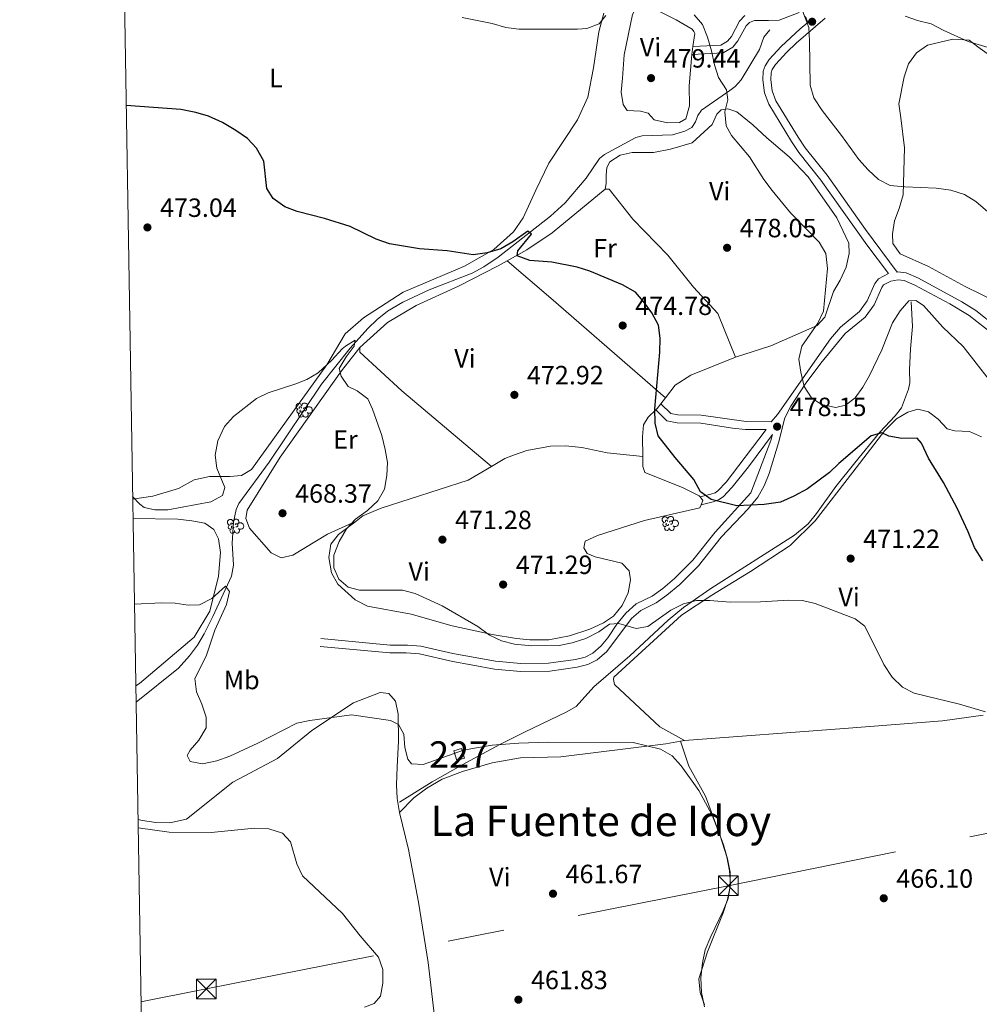
# Model space of a CAD drawing. Units: metres. Extents: x 614614 to 621538, y 4706244 to 4710986.
# Drawn here: x 614614 to 614978, y 4708072 to 4708446 of the extents above; entities that cross this region are included whole.
import ezdxf
from ezdxf.enums import TextEntityAlignment as Align

# ---------------------------------------------------------------- set-up
doc = ezdxf.new("R2010")
doc.units = ezdxf.units.M
doc.header["$MEASUREMENT"] = 0
doc.linetypes.add('DGN Style 3', pattern=[100.80532, 72.0038, -28.80152])
doc.linetypes.add('DGN Style 7', pattern=[144.0076, 64.80342, -28.80152, 21.60114, -28.80152])
for name, color, linetype, lineweight in [('Nivel 11', 7, 'Continuous', 0), ('Nivel 15', 7, 'Continuous', 0), ('Nivel 21', 7, 'Continuous', 0), ('Nivel 32', 7, 'Continuous', 0), ('Nivel 36', 7, 'Continuous', 0), ('Nivel 37', 7, 'Continuous', 0), ('Nivel 4', 7, 'Continuous', 0), ('Nivel 41', 7, 'Continuous', 0), ('Nivel 45', 7, 'Continuous', 0), ('Nivel 48', 7, 'Continuous', 0), ('Nivel 5', 7, 'Continuous', 0), ('Nivel 52', 7, 'Continuous', 0), ('Nivel 61', 7, 'Continuous', 0), ('Nivel 7', 7, 'Continuous', 0)]:
    doc.layers.add(name, color=color, linetype=linetype, lineweight=lineweight)
doc.styles.add('Style-arial', font='arial.shx', dxfattribs={"bigfont": 'arialbig.shx'})
doc.styles.add('Style-Arial Narrow', font='txt')
doc.styles.add('Style-Times New Roman', font='txt')

# ---------------------------------------------------------------- blocks, each defined once
blk = doc.blocks.new('5TME')
at = {"layer": 'Nivel 32', "color": 7, "linetype": 'Continuous', "lineweight": 0}
for p, q in [((-37.49965077638626, 37.49965074658394), (37.49965074658394, -37.49965077638626)), ((37.19965353608131, 37.69964888691902), (-37.19965356588364, -37.8996470272541))]:
    blk.add_line(p, q, dxfattribs=at)
at = {"layer": 'Nivel 32', "color": 7, "linetype": 'Continuous', "lineweight": 0, "flags": 128}
blk.add_lwpolyline([(-37.49965077638626, -37.49965077638626), (37.49965074658394, -37.49965077638626), (37.49965074658394, 37.49965074658394), (-37.49965077638626, 37.49965074658394), (-37.19965356588364, -37.8996470272541)], dxfattribs=at)
blk = doc.blocks.new('5ARBOL')
at = {"layer": 'Nivel 36', "color": 92, "linetype": 'Continuous', "lineweight": 0, "flags": 128}
blk.add_lwpolyline([(-17.99983236193657, 1.599985092878342), (-21.09980347752571, 2.399977654218674), (-24.39977273344994, 5.599947839975357), (-26.19975599646568, 9.599910587072372), (-26.49975317716599, 13.69987240433693), (-25.89975878596306, 16.89984261989594), (-24.29977369308472, 19.09982213377953), (-21.49979975819588, 21.4997997879982), (-19.0998221039772, 22.69978860020638), (-16.89984259009361, 22.89978674054146), (-15.09985935688019, 23.29978302121162), (-11.8998891711235, 22.89978674054146), (-10.19990500807762, 22.09979417920113), (-9.499911516904831, 21.29980164766312), (-7.899926424026489, 19.09982213377953), (-6.499939441680908, 16.59984540939331), (-5.09995248913765, 14.49986496567726), (-4.699956208467484, 14.69986310601234), (-4.399958997964859, 17.79983422160149), (-2.899972975254059, 20.49980908632278), (-0.3999962508678436, 22.39979138970375), (2.399977654218674, 24.19977462291718), (4.899954378604889, 24.79976904392242), (8.799918055534363, 24.79976904392242), (12.19988638162613, 23.49978116154671), (15.69985380768776, 19.89981466531754), (16.89984261989594, 15.99985098838806), (16.69984447956085, 12.5998826622963), (15.59985473752022, 9.899907797574997), (13.19987708330154, 6.199942260980606), (18.29982957243919, 10.29990407824516), (21.99979510903358, 10.69990035891533), (26.39975413680077, 10.49990221858025), (29.79972249269485, 8.499920845031738), (33.19969081878662, 5.199951589107513), (34.59967777132988, 2.299978584051132), (35.29967126250267, -0.6999934613704681), (35.29967126250267, -2.9999720454216), (34.49967870116234, -5.599947839975357), (33.09969174861908, -9.39991244673729), (28.6997327208519, -12.29988545179367), (25.49976253509521, -14.0998686850071), (21.99979510903358, -14.0998686850071), (19.19982120394707, -13.59987333416939), (15.49985566735268, -10.99989753961563), (18.29982957243919, -14.19986775517464), (19.49981841444969, -16.69984444975853), (19.09982213377953, -20.49980908632278), (18.39982864260674, -23.2997829914093), (14.99986031651497, -27.4997438788414), (11.69989106059074, -28.79973176121712), (7.499930173158646, -28.79973176121712), (4.699956238269806, -27.89974015951157), (2.099980443716049, -25.59976157546043), (0.999990701675415, -23.2997829914093), (-0.0999990701675415, -19.59981745481491), (-0.199998140335083, -18.89982396364212), (-0.4999953210353851, -21.7997969686985), (-1.099989742040634, -24.29977369308472), (-2.29997855424881, -26.29975506663322), (-4.899954348802567, -28.09973829984665), (-6.59993851184845, -28.39973551034927), (-7.899926424026489, -28.49973458051682), (-11.49989289045334, -28.19973737001419), (-13.49987426400185, -27.19974666833878), (-15.69985377788544, -24.39977276325226), (-16.69984444975853, -21.99979510903358), (-16.99984166026115, -20.2998109459877), (-16.69984444975853, -17.5998360812664), (-14.8998612165451, -15.09985935688019), (-12.99987891316414, -13.19987705349922), (-12.8998798429966, -12.79988077282906), (-17.89983329176903, -13.69987240433693), (-20.2998109459877, -12.5998826622963), (-22.19979324936867, -10.29990407824516), (-23.69977927207947, -7.699928283691406), (-23.69977927207947, -4.999953418970108), (-22.89978671073914, -2.099980443716049), (-20.99980440735817, 0)], close=True, dxfattribs=at)
for points in [[(-12.79988077282906, 3.399968355894089), (-13.69987240433693, 4.099961817264557), (-14.0998686850071, 4.499958097934723), (-14.0998686850071, 6.199942260980606), (-14.0998686850071, 7.499930143356323), (-13.3998751938343, 8.999916195869446), (-12.99987891316414, 9.29991340637207), (-12.29988542199135, 9.699909657239914), (-11.69989103078842, 9.899907797574997), (-9.999906867742538, 9.899907797574997), (-9.39991244673729, 9.899907797574997), (-8.299922674894333, 9.699909657239914), (-7.499930143356323, 9.099915266036987), (-6.899935722351074, 8.299922704696655), (-6.299941301345825, 7.199932962656021), (-5.899945050477982, 6.299941331148148), (-5.899945050477982, 5.999944120645523), (-5.899945050477982, 5.699946910142899)], [(1.999981373548508, 3.099971145391464), (3.699965566396713, 5.999944120645523), (5.399949729442596, 6.999934822320938), (7.699928313493729, 7.199932962656021), (9.499911546707153, 6.899935752153397), (10.69990035891533, 5.999944120645523), (11.49989292025566, 5.099952518939972), (12.29988545179367, 3.699965536594391), (12.89987987279892, 2.499976724386215), (12.99987894296646, -0.5999943912029266), (12.39988452196121, -1.699984163045883), (11.49989292025566, -3.099971115589142), (10.3999031484127, -3.899963676929474), (9.29991340637207, -4.29995995759964), (8.299922704696655, -4.699956208467484), (7.199932962656021, -4.899954348802567), (6.199942260980606, -4.799955278635025), (5.699946939945221, -4.699956208467484)], [(-11.3998938202858, -6.799936652183533), (-11.8998891711235, -5.899945050477982), (-11.8998891711235, -4.699956208467484), (-11.3998938202858, -3.299969255924225), (-10.29990404844284, -2.599975764751434), (-9.899907797574997, -2.299978584051132), (-9.39991244673729, -2.199979513883591)], [(-11.3998938202858, -6.799936652183533), (-10.99989753961563, -7.999925494194031), (-9.999906867742538, -8.999916166067123), (-7.999925494194031, -10.09990593791008), (-6.999934792518616, -10.19990500807762), (-5.79994598031044, -10.19990500807762), (-4.899954348802567, -9.899907797574997), (-3.599966466426849, -8.999916166067123), (-3.299969255924225, -8.399921774864197), (-2.799973905086517, -6.999934792518616), (-2.799973905086517, -6.399940401315689), (-2.799973905086517, -5.699946910142899), (-2.9999720454216, -5.399949699640274)]]:
    blk.add_lwpolyline(points, dxfattribs=at)
blk = doc.blocks.new('5PATER')
at = {"layer": 'Nivel 7', "linetype": 'Continuous', "lineweight": 0}
h = blk.add_hatch(color=51, dxfattribs=at)
edge = h.paths.add_edge_path()
edge.add_ellipse((-0.04219651222229004, 0.04240855574607849), major_axis=(-10.9572123736961, -11.10700355381332), ratio=0.999422240966032, start_angle=0, end_angle=360)

msp = doc.modelspace()

# ---------------------------------------------------------------- linework, layer by layer
at = {"layer": 'Nivel 11', "color": 142, "linetype": 'DGN Style 3', "lineweight": 13}
for points in [[(614898.870000001, 4708441.93, 482.72), (614896.6700000018, 4708439.23, 481.99), (614895.0399999991, 4708434.52, 481.64), (614887.9800000004, 4708423.02, 480.84), (614885.7300000004, 4708420.449999999, 480.54), (614883.7300000004, 4708418.949999999, 480.31), (614872.9200000018, 4708411.439999999, 478.35), (614871.5199999996, 4708409.470000001, 478.03), (614870.6499999985, 4708407.01, 477.73), (614869.2600000016, 4708404.93, 477.47), (614866.6900000013, 4708403.51, 477.22), (614861.8900000006, 4708402.17, 476.92), (614850.4499999993, 4708401.73, 476.89), (614848.0300000012, 4708401.15, 476.89), (614836.1600000001, 4708394.630000001, 476.53), (614834.2300000004, 4708393.119999999, 476.43), (614829.129999999, 4708385.67, 475.98), (614821.2100000009, 4708376.26, 475.8), (614815.6000000015, 4708371.279999999, 475.5), (614795.7899999991, 4708355.67, 474.83), (614790.3099999987, 4708351.949999999, 474.71), (614785.8999999985, 4708349.6, 474.57), (614769.5700000003, 4708343.27, 473.85), (614759.5799999982, 4708338.619999999, 473.09), (614753.6700000018, 4708335.130000001, 472.44), (614749.7800000012, 4708332.040000001, 471.77), (614746.2100000009, 4708328.59, 471.05), (614739.5899999999, 4708321.109999999, 470.23), (614728.629999999, 4708307.49, 469.57), (614708.7300000004, 4708277.790000001, 468.33), (614697.3200000003, 4708262.119999999, 466.87), (614696.2300000004, 4708259.880000001, 466.47), (614695.2199999988, 4708255.02, 465.61), (614694.7800000012, 4708247.040000001, 465.6), (614695.2600000016, 4708238.699999999, 465.6), (614694.4600000009, 4708234.52, 465.6), (614687.4400000013, 4708219.220000001, 464.03), (614684.1499999985, 4708212.640000001, 463.69), (614681.5599999987, 4708208.359999999, 463.53), (614678.6000000015, 4708204.32, 463.36), (614674.3200000003, 4708199.65, 463.14), (614658.2300000004, 4708186.710000001, 462.39)], [(614952.6000000015, 4708338.689999999, 480.54), (614953.1400000006, 4708329.359999999, 479.08), (614952.3299999982, 4708320.9, 478.35), (614951.9600000009, 4708312.890000001, 477.44), (614952.0100000016, 4708308, 477.07), (614951.5399999991, 4708305.560000001, 476.97), (614948.8599999994, 4708298.439999999, 476.93), (614946.5, 4708295.369999999, 476.62), (614940.620000001, 4708289.210000001, 475.07), (614931.2100000009, 4708277.609999999, 473.61), (614923.9100000001, 4708268.6, 472.7), (614916.620000001, 4708258.310000001, 471.92), (614913.4600000009, 4708254.449999999, 471.64), (614908.2600000016, 4708250.130000001, 471.32), (614876.4600000009, 4708229.91, 469.83), (614866.0899999999, 4708222.689999999, 469.61), (614860.3599999994, 4708217.84, 469.39), (614845.8000000007, 4708204.26, 468.7), (614832.129999999, 4708192.57, 467.79), (614825.3599999994, 4708185.119999999, 467.18), (614821.5500000007, 4708182.9, 466.9), (614805.9899999984, 4708175.5, 465.7), (614796.3399999999, 4708170.65, 464.37), (614783.4800000004, 4708163.640000001, 462.32), (614770.6499999985, 4708156.41, 462.14), (614758.2699999996, 4708148.73, 461.59)]]:
    msp.add_polyline3d(points, dxfattribs=at)
at = {"layer": 'Nivel 15', "color": 1, "linetype": 'Continuous', "lineweight": 0}
msp.add_polyline3d([(614780, 4708164.609999999, 464.31), (614782.9299999997, 4708165.51, 464.77), (614781.8200000003, 4708169.1, 464.89), (614778.8999999985, 4708168.199999999, 464.43), (614780, 4708164.609999999, 464.31)], dxfattribs=at)
at = {"layer": 'Nivel 21', "color": 7, "linetype": 'DGN Style 3', "lineweight": 0}
for points in [[(614910.0300000012, 4708448.6, 484.81), (614902.4100000001, 4708445.619999999, 483.17), (614898.4100000001, 4708445.58, 482.71), (614893.129999999, 4708445.529999999, 482.59), (614891.129999999, 4708444.779999999, 481.89), (614889.870000001, 4708443.5, 481.66), (614886.8200000003, 4708437.82, 481.08), (614884.8399999999, 4708435.43, 480.73), (614881.2199999988, 4708433.210000001, 480.26), (614869.2600000016, 4708432.58, 479.51)], [(614943.9200000018, 4708349.5, 481.73), (614935.7800000012, 4708360.390000001, 481.86), (614918.2600000016, 4708384.949999999, 481.49), (614909.9699999988, 4708395.439999999, 481.26), (614907.1400000006, 4708399.550000001, 481.31), (614898.5100000016, 4708413.720000001, 481.73), (614896.8299999982, 4708418.08, 482.31), (614896.2300000004, 4708422.99, 482.43), (614896.379999999, 4708426.27, 482.43), (614897.0899999999, 4708428.279999999, 482.43), (614898.7100000009, 4708430.66, 482.54), (614903.2199999988, 4708435.619999999, 482.89), (614910.4699999988, 4708442.35, 484.29), (614913.3500000015, 4708444.810000001, 484.92), (614912.4200000018, 4708446.99, 484.92)], [(614983.3500000015, 4708326.68, 483.24), (614974.5700000003, 4708333.560000001, 481.79), (614967.2199999988, 4708337.93, 481.66), (614954.0199999996, 4708345.040000001, 481.61), (614949.879999999, 4708346.810000001, 481.61), (614947.629999999, 4708347.060000001, 481.61), (614944.8900000006, 4708346.619999999, 481.73), (614942.1099999994, 4708345.130000001, 481.96), (614941.3900000006, 4708344.16, 482.08), (614938.4800000004, 4708337.560000001, 482.23), (614935.1400000006, 4708332.93, 482.19), (614927.5399999991, 4708326.67, 481.47), (614918.3099999987, 4708315.41, 480.52), (614912.2899999991, 4708307.470000001, 479.68), (614906.9100000001, 4708299.1, 478.85), (614904.5799999982, 4708294.66, 478.46), (614902.2100000009, 4708285.16, 477.76), (614898.6799999997, 4708273.529999999, 476.78), (614896.8000000007, 4708268.91, 476.35), (614894.3000000007, 4708264.540000001, 475.9), (614890.7199999988, 4708260.060000001, 475.27), (614880.4699999988, 4708249.32, 473.45), (614871.8000000007, 4708238.42, 472.62), (614864.7100000009, 4708231.41, 471.82), (614859.8000000007, 4708227.33, 471.27), (614855.75, 4708224.42, 470.89), (614849.8999999985, 4708221.51, 470.65), (614846.4100000001, 4708218.439999999, 470.42), (614837.0399999991, 4708205.949999999, 469.49), (614833.3099999987, 4708202.779999999, 469.26), (614829.8000000007, 4708200.98, 469.14), (614825.6900000013, 4708199.949999999, 469.09), (614815.3299999982, 4708198.52, 468.91), (614804.1999999993, 4708198.34, 468.91), (614794.3500000015, 4708199.279999999, 468.79), (614777.9400000013, 4708202.25, 468.09), (614765.9100000001, 4708205.02, 467.15), (614760.8000000007, 4708205.4, 467.27), (614754.6000000015, 4708205.42, 467.62), (614728.1600000001, 4708207.869999999, 468.32)], [(614901.8000000007, 4708295.92, 478.46), (614899.3599999994, 4708293.18, 478.23), (614889.879999999, 4708293.27, 477.53), (614872.8900000006, 4708295.640000001, 476.42), (614864, 4708295.76, 475.67), (614861.2600000016, 4708296.279999999, 475.32), (614857.5, 4708299.970000001, 475.2)], [(614872.4200000018, 4708264.65, 475.08), (614876.4899999984, 4708265.65, 475.67), (614878.120000001, 4708266.210000001, 475.67), (614879.2100000009, 4708266.949999999, 475.78), (614882.2699999996, 4708270.25, 476.02), (614897.1999999993, 4708289.699999999, 478), (614897.5100000016, 4708290.199999999, 478.1)]]:
    msp.add_polyline3d(points, dxfattribs=at)
at = {"layer": 'Nivel 21', "color": 7, "linetype": 'Continuous', "lineweight": 0}
for points in [[(614889.4499999993, 4708447.359999999, 481.89), (614887.4299999997, 4708445.290000001, 481.66), (614884.3200000003, 4708439.5, 481.08), (614882.8500000015, 4708437.73, 480.73), (614880.3000000007, 4708436.17, 480.26), (614869.7199999988, 4708435.609999999, 479.51)], [(614985.0799999982, 4708329.130000001, 483.24), (614977.1900000013, 4708335.43, 481.84), (614971.8200000003, 4708338.76, 481.68), (614955.3299999982, 4708347.74, 481.61), (614950.6499999985, 4708349.75, 481.61), (614947.5500000007, 4708350.08, 481.61), (614947.2600000016, 4708350.029999999, 481.71), (614935.2399999984, 4708366.189999999, 481.88), (614920.6600000001, 4708386.75, 481.49), (614912.379999999, 4708397.220000001, 481.26), (614909.6600000001, 4708401.189999999, 481.31), (614901.2100000009, 4708415.050000001, 481.73), (614899.7600000016, 4708418.810000001, 482.31), (614899.2399999984, 4708423.1, 482.43), (614899.3599999994, 4708425.689999999, 482.43), (614899.7899999991, 4708426.91, 482.43), (614901.0700000003, 4708428.800000001, 482.54), (614905.3500000015, 4708433.51, 482.89), (614908.9499999993, 4708436.92, 483.49), (614919.879999999, 4708446.449999999, 485.94)], [(614901.8000000007, 4708295.92, 478.46), (614921.9299999997, 4708324.710000001, 481.26), (614925.7100000009, 4708329.109999999, 481.49), (614932.9400000013, 4708335.01, 482.19), (614935.8599999994, 4708339.060000001, 482.23), (614938.7800000012, 4708345.68, 482.08), (614940.1099999994, 4708347.460000001, 481.96), (614943.9200000018, 4708349.5, 481.73)], [(614897.5100000016, 4708290.199999999, 478.1), (614889.6600000001, 4708290.27, 477.53), (614884.6999999993, 4708290.689999999, 477.2), (614872.6600000001, 4708292.640000001, 476.42), (614863.6999999993, 4708292.76, 475.67), (614859.8099999987, 4708293.5, 475.32), (614855.5599999987, 4708297.67, 475.2)], [(614872.7899999991, 4708261.65, 475.08), (614877.3399999999, 4708262.77, 475.67), (614879.4800000004, 4708263.5, 475.67), (614881.1799999997, 4708264.66, 475.78), (614884.5700000003, 4708268.32, 476.02), (614890.8000000007, 4708276.119999999, 476.77), (614899.8999999985, 4708288.300000001, 478.03), (614899.3500000015, 4708286.07, 477.76), (614891.7100000009, 4708266.140000001, 475.9), (614878.1900000013, 4708251.26, 473.45), (614869.7300000004, 4708240.619999999, 472.64), (614862.6900000013, 4708233.630000001, 471.82), (614858.2300000004, 4708229.91, 471.3), (614854.1900000013, 4708227, 470.89), (614848.2100000009, 4708224.029999999, 470.65), (614844.2399999984, 4708220.529999999, 470.42), (614840.8200000003, 4708216.310000001, 470.07), (614837.4100000001, 4708211.17, 469.84), (614834.8900000006, 4708208.050000001, 469.49), (614831.6400000006, 4708205.290000001, 469.26), (614828.7399999984, 4708203.810000001, 469.14), (614825.120000001, 4708202.9, 469.09), (614814.9200000018, 4708201.49, 468.91), (614804.3200000003, 4708201.35, 468.91), (614794.7600000016, 4708202.26, 468.79), (614778.5399999991, 4708205.189999999, 468.09), (614766.3599999994, 4708208, 467.15), (614761.370000001, 4708208.390000001, 467.25), (614754.7399999984, 4708208.42, 467.62), (614728.4299999997, 4708210.859999999, 468.32)]]:
    msp.add_polyline3d(points, dxfattribs=at)
at = {"layer": 'Nivel 32', "color": 6, "linetype": 'DGN Style 7', "lineweight": 0}
msp.add_polyline3d([(614660.1000000015, 4708072.91, 459.37), (614684.8999999985, 4708077.859999999, 459.71), (614883.120000001, 4708117.040000001, 464.96), (615066.9299999997, 4708154.26, 474.59), (615246.75, 4708189.689999999, 488.6), (615468.1400000006, 4708234.029999999, 507.69), (615695.1700000018, 4708280.25, 535.71)], dxfattribs=at)
at = {"layer": 'Nivel 36', "color": 92, "linetype": 'Continuous', "lineweight": 0, "extrusion": (-0.006361061824274157, -0.04190003766858847, 0.9991015582691475), "elevation": -200715.6446505093, "flags": 128}
msp.add_lwpolyline([(-98810.09322248772, 4743140.382870127), (-98810.09322248772, 4743137.315395594)], dxfattribs=at)
at = {"layer": 'Nivel 36', "color": 92, "linetype": 'Continuous', "lineweight": 0, "extrusion": (-0.01991140225126953, -0.06088985950416455, 0.9979458708116143), "elevation": -298459.319422794, "flags": 128}
msp.add_lwpolyline([(-879058.1043622307, 4656689.528705832), (-879052.357808046, 4656695.744919457), (-879045.208953131, 4656704.982298426), (-879031.1599186212, 4656726.991960611)], dxfattribs=at)
at = {"layer": 'Nivel 36', "color": 92, "linetype": 'Continuous', "lineweight": 0, "extrusion": (0.6482280109288663, 0.7504629773595006, 0.1288633596485807), "elevation": 3932036.839705285, "flags": 128}
msp.add_lwpolyline([(2612485.074327067, -510476.7492275708), (2612463.270602461, -510476.9811613518), (2612405.592427045, -510476.3962848615)], dxfattribs=at)
at = {"layer": 'Nivel 36', "color": 92, "linetype": 'Continuous', "lineweight": 0, "extrusion": (-0.006204189835843045, -0.008020886307112002, 0.9999485853839333), "elevation": -41104.23584439457, "flags": 128}
msp.add_lwpolyline([(614850.4241872951, 4708124.067713158), (614848.614036005, 4708121.727637883)], dxfattribs=at)
at = {"layer": 'Nivel 36', "color": 92, "linetype": 'Continuous', "lineweight": 0, "extrusion": (-0.08674808107251568, 0.05587164543653553, 0.9946623194162181), "elevation": 210195.4417020794, "flags": 128}
msp.add_lwpolyline([(-4291270.854272183, -2021620.862131193), (-4291268.66043302, -2021621.055960309), (-4291267.87016074, -2021621.249789424)], dxfattribs=at)
at = {"layer": 'Nivel 36', "color": 92, "linetype": 'Continuous', "lineweight": 0, "extrusion": (-0.09704045447922241, -0.005333215060221727, 0.9952661488323551), "elevation": -84305.52280876155, "flags": 128}
msp.add_lwpolyline([(-4667428.507726893, 868232.7087039351), (-4667427.054960568, 868233.6347546987), (-4667425.491943268, 868232.9144929945)], dxfattribs=at)
at = {"layer": 'Nivel 36', "color": 92, "linetype": 'Continuous', "lineweight": 0, "extrusion": (-0.1777874220520133, -0.03326345315811862, 0.9835065710223277), "elevation": -265467.5683088838, "flags": 128}
msp.add_lwpolyline([(-4514791.746711852, 1446072.032702152), (-4514791.746711854, 1446073.636042416)], dxfattribs=at)
at = {"layer": 'Nivel 36', "color": 92, "linetype": 'Continuous', "lineweight": 0}
for points in [[(614869.2600000016, 4708432.58, 479.51), (614868.2800000012, 4708420.73, 479.04), (614868.3599999994, 4708413.09, 478.81), (614866.9499999993, 4708408.16, 478.58), (614864.5899999999, 4708406.859999999, 478.46), (614860.0399999991, 4708406.630000001, 478.34), (614854.9299999997, 4708407.859999999, 478.23), (614852.7199999988, 4708410.390000001, 478.23), (614849.8000000007, 4708411.09, 478.11), (614844.6999999993, 4708411.41, 477.88), (614843.2199999988, 4708413.58, 477.88), (614842.4499999993, 4708418.310000001, 477.99), (614842.9400000013, 4708423.59, 478.46), (614843.5899999999, 4708432.52, 478.46), (614846.7199999988, 4708447.85, 479.39), (614849.2300000004, 4708452.24, 479.51), (614851.2300000004, 4708452.08, 479.51), (614855.8099999987, 4708449.57, 479.86), (614863.3099999987, 4708445.82, 479.74), (614869.3599999994, 4708442.23, 479.86), (614870.0899999999, 4708441.33, 479.86), (614870.4600000009, 4708440.609999999, 479.86), (614869.7199999988, 4708435.609999999, 479.64)], [(614835.9200000018, 4708448.33, 480.69), (614833.9800000004, 4708441.210000001, 479.99), (614831.9200000018, 4708427.529999999, 479.41), (614829.8399999999, 4708416.4, 479.18), (614825.9200000018, 4708407.800000001, 478.25), (614814.9600000009, 4708391.310000001, 477.31), (614810.0100000016, 4708381.109999999, 476.61), (614805.2300000004, 4708370.540000001, 476.15), (614801.5700000003, 4708365.26, 475.68), (614794.0700000003, 4708358.540000001, 475.1), (614782.9200000018, 4708352.189999999, 474.16), (614759.7300000004, 4708342.4, 473.11), (614744.5599999987, 4708332.6, 472.53), (614737.6099999994, 4708326.6, 471.24), (614730.6400000006, 4708314.76, 469.84), (614713.0599999987, 4708290.369999999, 468.91), (614702.0700000003, 4708275.08, 468.79), (614698.2300000004, 4708272.720000001, 469.03), (614693.8500000015, 4708272.369999999, 469.14), (614686.1900000013, 4708272.390000001, 469.73), (614680.3500000015, 4708271.130000001, 470.43), (614674.3200000003, 4708267.859999999, 471.48), (614664.6400000006, 4708264.970000001, 471.24), (614656.9600000009, 4708263.73, 470.05)], [(614984.4600000009, 4708339.02, 484.55), (614973.120000001, 4708344.560000001, 484.55), (614959.2100000009, 4708352.08, 484.43), (614948.4200000018, 4708356.890000001, 484.2), (614945.6499999985, 4708360.869999999, 484.2), (614945.4299999997, 4708364.51, 484.2), (614946.3000000007, 4708369.439999999, 484.32), (614948.0700000003, 4708374.189999999, 484.43), (614949.4800000004, 4708379.300000001, 484.67), (614950.0399999991, 4708397.15, 486.53), (614948.6600000001, 4708408.619999999, 487.47), (614947.879999999, 4708413.890000001, 487.47), (614949.9699999988, 4708424.109999999, 488.63), (614951.5599999987, 4708429.040000001, 489.1), (614954.620000001, 4708433.26, 489.1), (614958.7800000012, 4708436.210000001, 489.21), (614968.4100000001, 4708438.49, 489.21), (614974.6099999994, 4708438, 489.21), (614977.9100000001, 4708435.48, 489.21), (614989.8200000003, 4708427.029999999, 488.4)], [(614836.4200000018, 4708381.460000001, 476.6), (614836.7600000016, 4708383.65, 477.18), (614836.7300000004, 4708386.74, 477.65), (614837.0700000003, 4708389.66, 477.76), (614838.1400000006, 4708391.859999999, 477.76), (614842.120000001, 4708394.439999999, 478), (614846.6700000018, 4708395.4, 478.11), (614854.6799999997, 4708395.470000001, 478.46), (614861.2300000004, 4708396.630000001, 478.81), (614869.3999999985, 4708399.07, 478.93), (614876.9800000004, 4708406.07, 479.51), (614878.7699999996, 4708409.91, 479.63), (614880.3900000006, 4708411.560000001, 479.74), (614882.9400000013, 4708411.949999999, 479.86), (614886.4100000001, 4708410.890000001, 480.33), (614892.4600000009, 4708405.85, 480.56), (614897.7899999991, 4708400.98, 481.03), (614906.2399999984, 4708393.77, 481.03), (614913.4100000001, 4708386.189999999, 481.03), (614924.3000000007, 4708370.630000001, 481.03), (614928.9499999993, 4708361.029999999, 481.14), (614928.9800000004, 4708357.02, 481.14), (614927.9400000013, 4708351.91, 480.91), (614925.620000001, 4708346.970000001, 480.44), (614923.1099999994, 4708342.58, 480.09), (614919.7399999984, 4708332.890000001, 479.75), (614916.8599999994, 4708329.77, 479.63), (614899.2699999996, 4708321.949999999, 478.93), (614885.8299999982, 4708317.640000001, 476.37)], [(614836.4200000018, 4708381.460000001, 476.6), (614837.879999999, 4708381.470000001, 476.71), (614846.9100000001, 4708370.09, 476.71), (614860.1499999985, 4708356.369999999, 476.71), (614869.9200000018, 4708344.26, 476.6), (614879.120000001, 4708334.33, 476.6), (614885.8299999982, 4708317.640000001, 476.37)], [(614743.1700000018, 4708321.380000001, 470.98), (614753.7800000012, 4708330.84, 471.8), (614764.5599999987, 4708337.369999999, 472.85), (614780.6400000006, 4708344.619999999, 473.43), (614795.8000000007, 4708352.42, 474.02), (614799.1900000013, 4708354.300000001, 474.2)], [(614743.1700000018, 4708321.380000001, 470.98), (614736.2100000009, 4708312.470000001, 470.05), (614712.9499999993, 4708279.699999999, 469.11), (614700.4899999984, 4708259.67, 468.41), (614699.9299999997, 4708256.390000001, 468.3), (614701.379999999, 4708252.73, 468.3), (614709.5599999987, 4708243.41, 468.18), (614713.379999999, 4708241.57, 468.3), (614717.7600000016, 4708242.470000001, 468.41), (614730.9200000018, 4708250.460000001, 468.88), (614741.8000000007, 4708255.449999999, 469.92)], [(614793.2100000009, 4708276.18, 472.15), (614759.1799999997, 4708304.92, 471.1), (614743.1700000018, 4708319.560000001, 470.98), (614743.1700000018, 4708321.380000001, 470.98)], [(614885.8299999982, 4708317.640000001, 476.37), (614868.9600000009, 4708310.92, 475.78), (614862.9800000004, 4708307.040000001, 475.32), (614859.3099999987, 4708302.310000001, 475.25)], [(614866.5100000016, 4708172.199999999, 465.71), (614857.1700000018, 4708177.4, 466.64), (614839.8999999985, 4708193.439999999, 468.04), (614839.5199999996, 4708195.26, 468.15), (614839.6999999993, 4708196.17, 468.27), (614865.3299999982, 4708219.73, 469.67), (614876.9200000018, 4708227.300000001, 470.13), (614891.5799999982, 4708236.369999999, 469.67), (614906.6099999994, 4708246.16, 470.72), (614916.1700000018, 4708255.540000001, 471.65), (614930.379999999, 4708274.07, 474.45), (614942.620000001, 4708289.84, 474.45), (614946.9499999993, 4708294.26, 475.61), (614951.2899999991, 4708296.85, 476.08), (614955.1099999994, 4708297.970000001, 475.84), (614959.120000001, 4708296.92, 475.96), (614962.7899999991, 4708294.220000001, 476.08), (614966.2899999991, 4708290.43, 476.54), (614969.2100000009, 4708289.73, 477.13), (614974.6799999997, 4708289.42, 477.59), (614979.2399999984, 4708287.460000001, 478.53)], [(614855.5599999987, 4708297.67, 475.18), (614852.7199999988, 4708294.93, 475.08), (614850.9200000018, 4708291.99, 474.73), (614850.6000000015, 4708287.439999999, 474.38), (614850.6700000018, 4708280, 474.38)], [(614793.2100000009, 4708276.18, 472.15), (614798.2899999991, 4708279.17, 472.41), (614801.5799999982, 4708280.439999999, 472.41), (614806.6900000013, 4708282.25, 472.64), (614815.620000001, 4708283.859999999, 472.64), (614821.2600000016, 4708284.1, 473.34), (614827.4600000009, 4708283.43, 473.92), (614837.129999999, 4708281.33, 473.92), (614850.6700000018, 4708280, 474.38)], [(614850.6700000018, 4708280, 474.38), (614850.7100000009, 4708276.15, 474.38), (614851.4600000009, 4708273.970000001, 474.38), (614865.7199999988, 4708268.279999999, 473.8), (614872.120000001, 4708265.060000001, 474.38), (614872.4200000018, 4708264.65, 474.41)], [(614741.8000000007, 4708255.449999999, 469.92), (614744.4100000001, 4708257.439999999, 469.96), (614751.3500000015, 4708260.34, 470.19), (614784.3999999985, 4708271, 471.71), (614793.2100000009, 4708276.18, 472.15)], [(614872.7899999991, 4708261.65, 474.43), (614872.3500000015, 4708260.51, 474.38), (614851.2699999996, 4708255.75, 473.1), (614833.4699999988, 4708249.939999999, 473.1), (614828.7600000016, 4708247.890000001, 472.17), (614828.2399999984, 4708245.34, 472.05), (614829.5300000012, 4708243.17, 471.94), (614832.6400000006, 4708241.92, 471.59), (614842.6799999997, 4708239.470000001, 471.59), (614845.4400000013, 4708236.58, 471.59), (614846.0199999996, 4708233.119999999, 471.59), (614845.1499999985, 4708228.199999999, 471.47), (614842.8299999982, 4708223.439999999, 471.47), (614839.5899999999, 4708219.4, 471.35), (614835.7899999991, 4708216.82, 471.47), (614830.5300000012, 4708214.4, 471.47), (614822.8999999985, 4708211.960000001, 471.59), (614815.0500000007, 4708210.35, 470.77), (614807.75, 4708210.369999999, 470.77), (614802.6499999985, 4708210.93, 470.77), (614793.5300000012, 4708212.42, 470.31), (614778.2199999988, 4708215.75, 469.72), (614762.7300000004, 4708220.17, 469.72), (614746.1400000006, 4708223.140000001, 469.96), (614741.3999999985, 4708225.52, 470.07), (614734.8500000015, 4708231.560000001, 469.96), (614732.4899999984, 4708235.77, 469.96), (614731.4100000001, 4708241.609999999, 469.84), (614732.1600000001, 4708246.710000001, 469.72), (614735.0899999999, 4708250.35, 469.84), (614741.8000000007, 4708255.449999999, 469.92)], [(614657.0799999982, 4708256.41, 466.89), (614674.1099999994, 4708256.140000001, 466.53), (614679.3999999985, 4708255.57, 466.53), (614684.3200000003, 4708254.65, 466.41), (614687.7800000012, 4708252.27, 466.29), (614689.5899999999, 4708248.790000001, 466.29), (614690.3099999987, 4708243.5, 466.18), (614689.5500000007, 4708234.57, 465.94), (614686.2300000004, 4708221.26, 464.66), (614680.3599999994, 4708211.43, 463.84), (614659.5100000016, 4708193.790000001, 462.67), (614658.129999999, 4708192.9, 462.67)], [(614758.2399999984, 4708144.790000001, 461.74), (614757.3399999999, 4708150.09, 462.09), (614757.1799999997, 4708155.380000001, 462.32), (614757.379999999, 4708162.130000001, 463.61), (614757.9600000009, 4708171.970000001, 463.84), (614757.8000000007, 4708182.189999999, 464.43), (614756.7199999988, 4708187.119999999, 464.89), (614754.1799999997, 4708190.050000001, 465.13), (614750.8999999985, 4708190.42, 465.24), (614740.8500000015, 4708186.439999999, 464.66), (614724.9499999993, 4708175.9, 463.61), (614711.9600000009, 4708165.359999999, 462.21), (614694.9699999988, 4708156.290000001, 461.27), (614677.4200000018, 4708142.300000001, 460.69), (614671.0300000012, 4708140.859999999, 460.57), (614665.7399999984, 4708141.050000001, 460.57), (614660.6400000006, 4708141.800000001, 460.81), (614658.9600000009, 4708142.15, 460.77)], [(614866.5100000016, 4708172.199999999, 465.71), (614927.1099999994, 4708176.779999999, 467.22), (614964.4200000018, 4708179.689999999, 468.5), (614979.9100000001, 4708181.790000001, 469.17)], [(614758.2399999984, 4708144.790000001, 461.74), (614763.7300000004, 4708150.43, 461.86), (614768.6600000001, 4708154.07, 461.97), (614774.5100000016, 4708157.51, 462.09), (614782.1799999997, 4708160.41, 462.44), (614793.5, 4708163.66, 462.91), (614804.2699999996, 4708165.630000001, 463.14), (614819.5899999999, 4708165.949999999, 463.37), (614859.4200000018, 4708170.859999999, 464.42), (614864.9600000009, 4708171.91, 465.42)], [(614864.9600000009, 4708171.91, 465.42), (614868.1400000006, 4708162.470000001, 464.96), (614874.4400000013, 4708151.050000001, 465.07), (614881.3500000015, 4708132.540000001, 465.07), (614882.8599999994, 4708127.279999999, 465.07), (614883.8200000003, 4708122.189999999, 465.07), (614883.870000001, 4708116.720000001, 465.07), (614882.8200000003, 4708111.790000001, 465.07), (614881.2300000004, 4708106.68, 465.07), (614875.1799999997, 4708091.869999999, 464.96), (614872, 4708081.640000001, 464.49), (614872.4100000001, 4708076.550000001, 464.37), (614874.1000000015, 4708071.83, 464.37)], [(614772.3099999987, 4708029.65, 462.32), (614772.5199999996, 4708041.32, 461.39), (614772.75, 4708054.449999999, 460.81), (614771.870000001, 4708065.220000001, 460.81), (614769.1999999993, 4708087.85, 460.69), (614765.4400000013, 4708110.84, 460.81), (614761.6600000001, 4708130.74, 461.16), (614758.2399999984, 4708144.790000001, 461.74)]]:
    msp.add_polyline3d(points, dxfattribs=at)
at = {"layer": 'Nivel 4', "color": 30, "linetype": 'Continuous', "lineweight": 30, "elevation": 475, "flags": 128}
msp.add_lwpolyline([(614979.8200000003, 4708240.390000001), (614976.5700000003, 4708245.460000001), (614974.2600000016, 4708251.33), (614970.0100000016, 4708260.41), (614964.8200000003, 4708270.119999999), (614959.1999999993, 4708279.390000001), (614956.5199999996, 4708285.050000001), (614954.8999999985, 4708286.93), (614949.0300000012, 4708286.790000001), (614944.120000001, 4708287.699999999), (614941.4800000004, 4708288.98), (614937.4100000001, 4708287.779999999), (614925.129999999, 4708277.390000001), (614921.5199999996, 4708273.93), (614913.2699999996, 4708267.74), (614907.9699999988, 4708264.880000001), (614902.9600000009, 4708262.699999999), (614896.75, 4708261.800000001), (614886.379999999, 4708261.220000001), (614876.6400000006, 4708263.630000001), (614872.629999999, 4708266.619999999), (614870.1099999994, 4708271.26), (614862.9299999997, 4708279.66), (614856.5500000007, 4708287.83), (614855.3399999999, 4708292.689999999), (614855.2899999991, 4708298.08), (614857.120000001, 4708319.66), (614857.2199999988, 4708324.9), (614856.5899999999, 4708329.85), (614854.0700000003, 4708334.49), (614850.9699999988, 4708338.83), (614847.879999999, 4708342.439999999), (614842.8999999985, 4708345.17), (614830.5399999991, 4708350.300000001), (614825.7899999991, 4708351.85), (614816.1499999985, 4708353.800000001), (614807.7600000016, 4708354.369999999), (614803.0199999996, 4708356.119999999), (614803.2100000009, 4708358.029999999), (614808.4200000018, 4708364.449999999), (614807.0700000003, 4708365.5), (614801.3099999987, 4708361.51), (614796.7399999984, 4708358.869999999), (614791.629999999, 4708357.34), (614786.2399999984, 4708356.529999999), (614776.3599999994, 4708358.09), (614765.9100000001, 4708358.779999999), (614754.4499999993, 4708360.720000001), (614749.370000001, 4708362.550000001), (614739.4899999984, 4708367.25), (614729.7600000016, 4708370.300000001), (614719.4400000013, 4708372.970000001), (614714.7699999996, 4708374.77), (614710.3299999982, 4708377.92), (614707.9699999988, 4708381.76), (614706.7199999988, 4708392.16), (614704, 4708397.09), (614700.5100000016, 4708400.67), (614696.1000000015, 4708403.82), (614691.0799999982, 4708406.800000001), (614685.8000000007, 4708409.189999999), (614681, 4708410.59), (614675.2199999988, 4708411.77), (614654.5, 4708413.25)], dxfattribs=at)
at = {"layer": 'Nivel 5', "color": 30, "linetype": 'Continuous', "lineweight": 0, "flags": 128}
for points, elevation in [([(614909.8599999994, 4708452.92), (614913.6799999997, 4708442.85), (614914.0199999996, 4708437.859999999), (614914.1799999997, 4708421), (614915.5799999982, 4708416.199999999), (614918.75, 4708411.32), (614926.1600000001, 4708401.880000001), (614932.6499999985, 4708392.76), (614936.1900000013, 4708388.859999999), (614940.1600000001, 4708385.109999999), (614944.6600000001, 4708382.91), (614950.1099999994, 4708382.34), (614962.0399999991, 4708381.82), (614967.5799999982, 4708381.15), (614972.8500000015, 4708379.449999999), (614977.0899999999, 4708376.810000001), (614981.6499999985, 4708372.83)], 485), ([(614782.1099999994, 4708446.6), (614793.4100000001, 4708444.380000001), (614798.6999999993, 4708442.9), (614803.6499999985, 4708442.17), (614825.879999999, 4708442.27), (614829.370000001, 4708442.449999999), (614834.1600000001, 4708444.25), (614836.6099999994, 4708447.470000001)], 480), ([(614870.120000001, 4708447.65), (614873.3599999994, 4708444.029999999), (614875.3000000007, 4708439.24), (614876.8000000007, 4708434.01), (614877.870000001, 4708428.630000001), (614879.4499999993, 4708423.890000001), (614882.4800000004, 4708419.210000001), (614882.9499999993, 4708415.42), (614881.8299999982, 4708410.9), (614882.3200000003, 4708405.51), (614884.3900000006, 4708401.890000001), (614891.1700000018, 4708393.790000001), (614896.6900000013, 4708385.1), (614899.8200000003, 4708380.98), (614906.8099999987, 4708372.52), (614917.6999999993, 4708361.41), (614920.2199999988, 4708357.060000001), (614920.8599999994, 4708351.380000001), (614919.2600000016, 4708335.199999999), (614917.120000001, 4708330.67), (614911.0799999982, 4708321.859999999), (614909.9499999993, 4708316.98), (614910.6799999997, 4708311.949999999), (614911.9499999993, 4708306.57), (614914.7600000016, 4708302.23), (614918.5700000003, 4708299.790000001), (614923.9800000004, 4708298.529999999), (614927.6099999994, 4708299.43), (614931.370000001, 4708302.24), (614934.25, 4708306.34), (614936.7300000004, 4708310.689999999), (614941.379999999, 4708320.460000001), (614945.5199999996, 4708330.779999999), (614948.3999999985, 4708335.33), (614951.6600000001, 4708339.109999999), (614954.3299999982, 4708339.17), (614957.2600000016, 4708337.300000001), (614964.629999999, 4708329.07), (614972.2600000016, 4708321.77), (614982.1499999985, 4708309.130000001)], 480), ([(614950.2800000012, 4708447.15), (614955, 4708445.51), (614960.1099999994, 4708444.25), (614964.6700000018, 4708441.810000001), (614974.1600000001, 4708437.540000001), (614989.3599999994, 4708433.02)], 490), ([(614656.9400000013, 4708264.84), (614659.6900000013, 4708261.92), (614661.3200000003, 4708260.68), (614665.3299999982, 4708259.76), (614670.3399999999, 4708259.800000001), (614686.6799999997, 4708262.800000001), (614691.0100000016, 4708265.24), (614691.9899999984, 4708268.25), (614688.9100000001, 4708275.560000001), (614688.3500000015, 4708280.540000001), (614689.3599999994, 4708285.93), (614691.879999999, 4708291.42), (614695.2300000004, 4708295.130000001), (614703.9499999993, 4708301.970000001), (614708.4200000018, 4708304.210000001), (614718.8999999985, 4708307.550000001), (614723.120000001, 4708309.210000001), (614727.4400000013, 4708311.74), (614732.5300000012, 4708316.529999999), (614736.4800000004, 4708320.84), (614737.7600000016, 4708321.93), (614741.4100000001, 4708324.109999999), (614741.0399999991, 4708321.92), (614737.9699999988, 4708317.83), (614735.3599999994, 4708313.369999999), (614736.0799999982, 4708310.449999999), (614738.8000000007, 4708306.609999999), (614742.2600000016, 4708304.949999999), (614746.2199999988, 4708301.9), (614748.0799999982, 4708298.01), (614751.5199999996, 4708287.960000001), (614752.7800000012, 4708282.67), (614753.6799999997, 4708277.74), (614753.4899999984, 4708272.74), (614752.5500000007, 4708267.529999999), (614750.0199999996, 4708263.220000001), (614746.1700000018, 4708259.540000001), (614741.5700000003, 4708256.25), (614738.1900000013, 4708252.57), (614735.3500000015, 4708247.699999999), (614733.3200000003, 4708242.59), (614733.3099999987, 4708237.67), (614735.3000000007, 4708233.470000001), (614738.7600000016, 4708230.359999999), (614743.1400000006, 4708229.25), (614759.370000001, 4708229.199999999), (614764.2300000004, 4708228.01), (614774.4899999984, 4708223.32), (614787.9699999988, 4708215.43), (614792.5199999996, 4708212.140000001), (614797.0199999996, 4708209.949999999), (614801.9299999997, 4708208.73), (614808.379999999, 4708208.08), (614818.9600000009, 4708208.23), (614823.8599999994, 4708209.199999999), (614829, 4708210.859999999), (614833.9299999997, 4708213.470000001), (614838.0599999987, 4708216.35), (614841.6000000015, 4708216.550000001), (614848.1900000013, 4708214.689999999), (614852.5599999987, 4708215.460000001), (614861.2899999991, 4708221.6), (614866.120000001, 4708224.050000001), (614871.0700000003, 4708225.26), (614876.0700000003, 4708225.300000001), (614883.8900000006, 4708224.65), (614895.3999999985, 4708224.76), (614906.1799999997, 4708225.449999999), (614911.2699999996, 4708225.33), (614916.1400000006, 4708224.220000001), (614931.3500000015, 4708218.390000001), (614935.0199999996, 4708215.51), (614942.2300000004, 4708201), (614945.4200000018, 4708196.189999999), (614949.2699999996, 4708192.369999999), (614953.7600000016, 4708190.189999999), (614970.879999999, 4708186), (614980.8599999994, 4708183.050000001)], 470), ([(614874.1600000001, 4708071.01), (614873.0199999996, 4708076.43), (614872.7600000016, 4708082.01), (614873.3399999999, 4708087.77), (614874.379999999, 4708092.66), (614876.4800000004, 4708097.790000001), (614881.25, 4708107.449999999), (614883.0899999999, 4708112.189999999), (614884.0199999996, 4708117.66), (614883.5599999987, 4708122.630000001), (614882.5899999999, 4708128.050000001), (614880.0599999987, 4708135.91), (614876.9800000004, 4708143.76), (614871.9800000004, 4708153.24), (614865.1799999997, 4708162.59), (614861.8500000015, 4708166.32), (614857.3299999982, 4708168.83), (614846.9899999984, 4708171.380000001), (614814.6700000018, 4708171.49), (614803.5399999991, 4708171.16), (614793.4600000009, 4708170.34), (614787.4899999984, 4708169.390000001), (614782.5799999982, 4708168.43), (614767.2199999988, 4708163.060000001), (614762.8399999999, 4708163.25), (614761.3900000006, 4708165.08), (614760.3099999987, 4708169.470000001), (614759.9600000009, 4708174.57), (614757.9600000009, 4708178.23), (614754.8599999994, 4708179.699999999), (614740.0399999991, 4708181.960000001), (614724.2199999988, 4708179.790000001), (614719.3299999982, 4708178.710000001), (614704.5500000007, 4708171.09), (614693.8999999985, 4708166.199999999), (614688.9600000009, 4708164.390000001), (614683.4899999984, 4708163.310000001), (614678.75, 4708164.23), (614677.6600000001, 4708166.43), (614678.7600000016, 4708168.43), (614682.0599999987, 4708172.25), (614684.8099999987, 4708176.99), (614684.8200000003, 4708181), (614683.1900000013, 4708185.93), (614681.1999999993, 4708190.68), (614680.620000001, 4708195.710000001), (614684.8900000006, 4708204.17), (614688.1999999993, 4708214.01), (614692.6099999994, 4708223.84), (614693.7899999991, 4708228.73), (614692.2600000016, 4708230.779999999), (614686.9600000009, 4708226.050000001), (614682.3900000006, 4708223.689999999), (614678.0100000016, 4708223.52), (614673.0700000003, 4708224.25), (614667.9100000001, 4708224.470000001), (614657.620000001, 4708223.98)], 465), ([(614659.0100000016, 4708139.040000001), (614670.7699999996, 4708137.33), (614686.8000000007, 4708137.27), (614703.2199999988, 4708138.859999999), (614708.6999999993, 4708138.67), (614713.8000000007, 4708137.01), (614716.8900000006, 4708133.720000001), (614719.2399999984, 4708125.32), (614721.3999999985, 4708120.779999999), (614736.6999999993, 4708106.529999999), (614743.370000001, 4708097.939999999), (614750.3200000003, 4708089.84), (614751.9499999993, 4708085.27), (614751.9400000013, 4708079.98), (614751.0100000016, 4708075.060000001), (614748.629999999, 4708072.33), (614744.9800000004, 4708070.880000001)], 460)]:
    msp.add_lwpolyline(points, dxfattribs=dict(at, elevation=elevation))
at = {"layer": 'Nivel 52', "color": 1, "linetype": 'Continuous', "lineweight": 0}
msp.add_3dface([(614780, 4708164.609999999, 464.31), (614782.9299999997, 4708165.51, 464.77), (614781.8200000003, 4708169.1, 464.89), (614778.8999999985, 4708168.199999999, 464.43)], dxfattribs=at)
at = {"layer": 'Nivel 61', "color": 7, "linetype": 'Continuous', "lineweight": 0, "flags": 128}
msp.add_lwpolyline([(614690.1999999993, 4706243.57), (614652.1400000006, 4708556.859999999), (614614.0599999987, 4710870.140000001), (618035.4200000018, 4710927.41), (621456.7899999991, 4710986.359999999), (621497.1499999985, 4708673.050000001), (621537.5, 4706359.74), (618113.8500000015, 4706300.800000001)], close=True, dxfattribs=at)

# ---------------------------------------------------------------- block references
at = {"layer": 'Nivel 32', "color": 7, "linetype": 'Continuous', "lineweight": 0, "xscale": 0.1000009313241567, "yscale": 0.1000009313241567, "zscale": 0.1000009313241567}
for p in [(614883.120000001, 4708117.050000001, 464.96), (614684.8999999985, 4708077.859999999, 459.71)]:
    msp.add_blockref('5TME', p, dxfattribs=at)
at = {"layer": 'Nivel 36', "color": 92, "linetype": 'Continuous', "lineweight": 0, "xscale": 0.1000009313241567, "yscale": 0.1000009313241567, "zscale": 0.1000009313241567}
for p in [(614721.6499999985, 4708297.82, 469.17), (614695.620000001, 4708253.75, 465.81), (614860.6700000018, 4708254.790000001, 473.42)]:
    msp.add_blockref('5ARBOL', p, dxfattribs=at)
at = {"layer": 'Nivel 7', "color": 51, "linetype": 'Continuous', "lineweight": 0, "xscale": 0.1000009313241567, "yscale": 0.1000009313241567, "zscale": 0.1000009313241567}
for p in [(614914.9699999988, 4708445.060000001, 485.23), (614853.8099999987, 4708423.640000001, 479.44), (614662.5700000003, 4708366.949999999, 473.03), (614882.6799999997, 4708359.220000001, 478.05), (614843.0399999991, 4708329.710000001, 474.78), (614801.9200000018, 4708303.390000001, 472.92), (614901.6799999997, 4708291.33, 478.15), (614713.870000001, 4708258.439999999, 468.37), (614774.5899999999, 4708248.41, 471.28), (614929.5899999999, 4708241.23, 471.22), (614797.6400000006, 4708231.369999999, 471.29), (614816.5700000003, 4708113.99, 461.67), (614942.1700000018, 4708112.26, 466.09), (614803.4400000013, 4708073.75, 461.83)]:
    msp.add_blockref('5PATER', p, dxfattribs=at)

# ---------------------------------------------------------------- texts
at = {"layer": 'Nivel 37', "color": 92, "linetype": 'Continuous', "lineweight": 0, "style": 'Style-Arial Narrow'}
for s, p in [('Vi', (614853.574500788, 4708435.419979999, 479.19)), ('L', (614711.3331471048, 4708423.679979999, 476.78)), ('Vi', (614879.8745007887, 4708380.70998, 478.78)), ('Fr', (614836.352493491, 4708359.089979999, 475.73)), ('Vi', (614783.1345007904, 4708317.269979998, 472.73)), ('Er', (614737.7408149987, 4708286.409979999, 469.69)), ('Vi', (614765.7445007898, 4708236.329979999, 470.49)), ('Vi', (614929.0045007914, 4708226.62998, 470.41)), ('Mb', (614698.3648305833, 4708195.12998, 466.39)), ('Vi', (614796.3645007908, 4708120.319979999, 461.48))]:
    msp.add_text(s, height=6.99996, dxfattribs=at).set_placement(p, align=Align.MIDDLE_CENTER)
at = {"layer": 'Nivel 41', "color": 7, "linetype": 'Continuous', "lineweight": 0, "style": 'Style-arial'}
for s, p in [('479.44', (614858.5899999999, 4708427.640000001, 479.44)), ('473.04', (614667.3500000015, 4708370.949999999, 473.03)), ('478.05', (614887.4600000009, 4708363.220000001, 478.05)), ('474.78', (614847.8200000003, 4708333.710000001, 474.78)), ('472.92', (614806.6900000013, 4708307.390000001, 472.92)), ('478.15', (614906.4600000009, 4708295.33, 478.15)), ('468.37', (614718.6400000006, 4708262.439999999, 468.37)), ('471.28', (614779.3599999994, 4708252.41, 471.28)), ('471.22', (614934.3599999994, 4708245.23, 471.22)), ('471.29', (614802.4200000018, 4708235.369999999, 471.29)), ('461.67', (614821.3399999999, 4708117.99, 461.67)), ('466.10', (614946.9400000013, 4708116.26, 466.09)), ('461.83', (614808.2199999988, 4708077.75, 461.83))]:
    msp.add_text(s, height=6.99996, dxfattribs=at).set_placement(p)
at = {"layer": 'Nivel 45', "color": 7, "linetype": 'Continuous', "lineweight": 0, "style": 'Style-Times New Roman'}
msp.add_text('La Fuente de Idoy', height=11.49996, dxfattribs=at).set_placement((614834.7302770168, 4708141.61998, 463.03), align=Align.MIDDLE_CENTER)
at = {"layer": 'Nivel 48', "color": 1, "linetype": 'Continuous', "lineweight": 0, "style": 'Style-Arial Narrow'}
msp.add_text('227', height=9.99996, dxfattribs=at).set_placement((614780.9146221057, 4708166.859979998, 464.59), align=Align.MIDDLE_CENTER)

doc.saveas('drawing.dxf')
